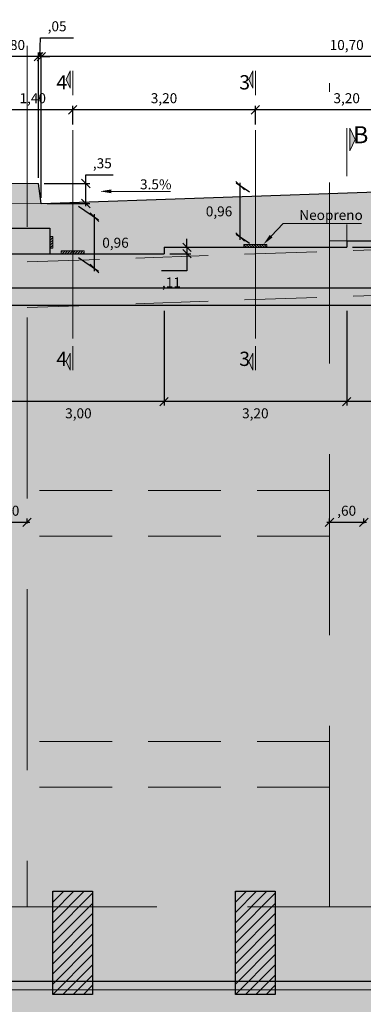
# Model space of a CAD drawing. Units: millimetres. Extents: x -3840 to 865, y -591 to 392.
# Drawn here: x 385 to 391, y -210 to -192 of the extents above; entities that cross this region are included whole.
import ezdxf
from ezdxf import colors
from ezdxf.entities.mleader import LeaderData, LeaderLine
from ezdxf.math import Vec2, Vec3

# ---------------------------------------------------------------- set-up
doc = ezdxf.new("R2010")
doc.units = ezdxf.units.MM
doc.linetypes.add('CENTER', pattern=[2, 1.25, -0.25, 0.25, -0.25])
doc.linetypes.add('DASHED2', pattern=[9.525, 6.35, -3.175])
for name, color, linetype, lineweight in [('00 - cotas', 7, 'Continuous', 9), ('00 - cotas @ 0.1 (1)', 7, 'Continuous', 9), ('01', 7, 'Continuous', 30), ('06', 5, 'Continuous', 35)]:
    doc.layers.add(name, color=color, linetype=linetype, lineweight=lineweight)
doc.layers.add('07', color=6, linetype='Continuous')
doc.styles.add('Romans 1.75', font='romans.shx', dxfattribs={"oblique": 10, "height": 1.75})
doc.styles.add('Times 5', font='times.ttf', dxfattribs={"width": 0.9, "height": 4.5})
doc.dimstyles.new('Romans', dxfattribs={"dimtxt": 1.75, "dimasz": 1.5, "dimexe": 0.7, "dimexo": 1, "dimgap": 1, "dimtad": 2, "dimtih": 1, "dimtoh": 1, "dimzin": 4, "dimtxsty": 'Romans 1.75', "dimblk": 'OBLIQUE', "dimcen": 1.5, "dimdle": 0.5, "dimclrd": 10, "dimclre": 252, "dimclrt": 256, "dimadec": 1, "dimazin": 0, "dimtfac": 1, "dimtmove": 0, "dimatfit": 3, "dimfxl": 0, "dimtolj": 1, "dimtzin": 0, "dimarcsym": 0})

# ---------------------------------------------------------------- blocks, each defined once
blk = doc.blocks.new('_OBLIQUE')
at = {"color": 0, "linetype": 'ByBlock'}
blk.add_line((-0.5, -0.5), (0.5, 0.5), dxfattribs=at)
blk = doc.blocks.new('*D6420')
at = {"layer": '00 - cotas', "color": 10, "lineweight": -2, "transparency": 16777216}
for p, q in [((405.027, -196.118), (405.027, -195.968)), ((405.027, -196.118), (405.027, -196.23)), ((405.027, -196.23), (405.027, -196.53)), ((405.027, -196.53), (404.582, -196.53))]:
    blk.add_line(p, q, dxfattribs=at)
at = {"layer": '00 - cotas', "color": 252, "lineweight": -2, "transparency": 16777216}
blk.add_line((391.246, -196.23), (405.097, -196.23), dxfattribs=at)
at = {"layer": 'Defpoints', "color": 0, "transparency": 16777216}
for p in [(391.146, -196.23), (404.366, -196.118), (405.027, -196.23)]:
    blk.add_point(p, dxfattribs=at)
at = {"layer": '00 - cotas', "color": 10, "lineweight": -2, "transparency": 16777216, "xscale": 0.15, "yscale": 0.15, "zscale": 0.15}
for p, rotation in [((405.027, -196.118), 270), ((405.027, -196.23), 90)]:
    blk.add_blockref('_OBLIQUE', p, dxfattribs=dict(at, rotation=rotation))
at = {"layer": '00 - cotas', "transparency": 16777216, "insert": (404.754, -196.734), "char_height": 0.175, "attachment_point": 5, "style": 'Romans 1.75'}
blk.add_mtext('\\A1;,11', dxfattribs=at)
blk = doc.blocks.new('*D6421')
at = {"layer": '00 - cotas', "color": 10, "lineweight": -2, "transparency": 16777216}
for p, q in [((388.348, -196.23), (388.348, -196.08)), ((388.348, -196.23), (388.348, -196.342)), ((388.348, -196.342), (388.348, -196.642)), ((388.348, -196.642), (387.903, -196.642))]:
    blk.add_line(p, q, dxfattribs=at)
at = {"layer": '00 - cotas', "color": 252, "lineweight": -2, "transparency": 16777216}
blk.add_line((388.046, -196.342), (388.418, -196.342), dxfattribs=at)
at = {"layer": 'Defpoints', "color": 0, "transparency": 16777216}
for p in [(387.946, -196.23), (387.946, -196.342), (388.348, -196.342)]:
    blk.add_point(p, dxfattribs=at)
at = {"layer": '00 - cotas', "color": 10, "lineweight": -2, "transparency": 16777216, "xscale": 0.15, "yscale": 0.15, "zscale": 0.15}
for p, rotation in [((388.348, -196.23), 270), ((388.348, -196.342), 90)]:
    blk.add_blockref('_OBLIQUE', p, dxfattribs=dict(at, rotation=rotation))
at = {"layer": '00 - cotas', "transparency": 16777216, "insert": (388.076, -196.846), "char_height": 0.175, "attachment_point": 5, "style": 'Romans 1.75'}
blk.add_mtext('\\A1;,11', dxfattribs=at)
blk = doc.blocks.new('*D6427')
at = {"layer": '00 - cotas', "color": 10, "lineweight": -2, "transparency": 16777216}
blk.add_line((391.496, -201.052), (390.796, -201.052), dxfattribs=at)
at = {"layer": '00 - cotas', "color": 252, "lineweight": -2, "transparency": 16777216}
for p, q in [((390.846, -201.07), (390.846, -200.982)), ((391.446, -201.07), (391.446, -200.982))]:
    blk.add_line(p, q, dxfattribs=at)
at = {"layer": 'Defpoints', "color": 0, "transparency": 16777216}
for p in [(390.846, -201.052), (390.846, -201.17), (391.446, -201.17)]:
    blk.add_point(p, dxfattribs=at)
at = {"layer": '00 - cotas', "color": 10, "lineweight": -2, "transparency": 16777216, "xscale": 0.15, "yscale": 0.15, "zscale": 0.15, "rotation": 180}
blk.add_blockref('_OBLIQUE', (390.846, -201.052), dxfattribs=at)
at = {"layer": '00 - cotas', "color": 10, "lineweight": -2, "transparency": 16777216, "xscale": 0.15, "yscale": 0.15, "zscale": 0.15}
blk.add_blockref('_OBLIQUE', (391.446, -201.052), dxfattribs=at)
at = {"layer": '00 - cotas', "transparency": 16777216, "insert": (391.146, -200.848), "char_height": 0.175, "attachment_point": 5, "style": 'Romans 1.75'}
blk.add_mtext('\\A1;,60', dxfattribs=at)
blk = doc.blocks.new('*D6428')
at = {"layer": '00 - cotas', "color": 10, "lineweight": -2, "transparency": 16777216}
blk.add_line((385.596, -201.052), (384.896, -201.052), dxfattribs=at)
at = {"layer": '00 - cotas', "color": 252, "lineweight": -2, "transparency": 16777216}
for p, q in [((384.946, -201.07), (384.946, -200.982)), ((385.546, -201.07), (385.546, -200.982))]:
    blk.add_line(p, q, dxfattribs=at)
at = {"layer": 'Defpoints', "color": 0, "transparency": 16777216}
for p in [(384.946, -201.052), (384.946, -201.17), (385.546, -201.17)]:
    blk.add_point(p, dxfattribs=at)
at = {"layer": '00 - cotas', "color": 10, "lineweight": -2, "transparency": 16777216, "xscale": 0.15, "yscale": 0.15, "zscale": 0.15, "rotation": 180}
blk.add_blockref('_OBLIQUE', (384.946, -201.052), dxfattribs=at)
at = {"layer": '00 - cotas', "color": 10, "lineweight": -2, "transparency": 16777216, "xscale": 0.15, "yscale": 0.15, "zscale": 0.15}
blk.add_blockref('_OBLIQUE', (385.546, -201.052), dxfattribs=at)
at = {"layer": '00 - cotas', "transparency": 16777216, "insert": (385.246, -200.848), "char_height": 0.175, "attachment_point": 5, "style": 'Romans 1.75'}
blk.add_mtext('\\A1;,60', dxfattribs=at)
blk = doc.blocks.new('*D6433')
at = {"layer": '00 - cotas', "color": 10, "lineweight": -2, "transparency": 16777216}
blk.add_line((392.796, -193.821), (389.496, -193.821), dxfattribs=at)
at = {"layer": '00 - cotas', "color": 252, "lineweight": -2, "transparency": 16777216}
for p, q in [((389.546, -194.075), (389.546, -193.751)), ((392.746, -194.075), (392.746, -193.751))]:
    blk.add_line(p, q, dxfattribs=at)
at = {"layer": 'Defpoints', "color": 0, "transparency": 16777216}
for p in [(389.546, -193.821), (389.546, -194.175), (392.746, -194.175)]:
    blk.add_point(p, dxfattribs=at)
at = {"layer": '00 - cotas', "color": 10, "lineweight": -2, "transparency": 16777216, "xscale": 0.15, "yscale": 0.15, "zscale": 0.15, "rotation": 180}
blk.add_blockref('_OBLIQUE', (389.546, -193.821), dxfattribs=at)
at = {"layer": '00 - cotas', "color": 10, "lineweight": -2, "transparency": 16777216, "xscale": 0.15, "yscale": 0.15, "zscale": 0.15}
blk.add_blockref('_OBLIQUE', (392.746, -193.821), dxfattribs=at)
at = {"layer": '00 - cotas', "transparency": 16777216, "insert": (391.146, -193.616), "char_height": 0.175, "attachment_point": 5, "style": 'Romans 1.75'}
blk.add_mtext('\\A1;3,20', dxfattribs=at)
blk = doc.blocks.new('*D6434')
at = {"layer": '00 - cotas', "color": 10, "lineweight": -2, "transparency": 16777216}
blk.add_line((389.596, -193.821), (386.296, -193.821), dxfattribs=at)
at = {"layer": '00 - cotas', "color": 252, "lineweight": -2, "transparency": 16777216}
for p, q in [((386.346, -194.075), (386.346, -193.751)), ((389.546, -194.075), (389.546, -193.751))]:
    blk.add_line(p, q, dxfattribs=at)
at = {"layer": 'Defpoints', "color": 0, "transparency": 16777216}
for p in [(386.346, -193.821), (386.346, -194.175), (389.546, -194.175)]:
    blk.add_point(p, dxfattribs=at)
at = {"layer": '00 - cotas', "color": 10, "lineweight": -2, "transparency": 16777216, "xscale": 0.15, "yscale": 0.15, "zscale": 0.15, "rotation": 180}
blk.add_blockref('_OBLIQUE', (386.346, -193.821), dxfattribs=at)
at = {"layer": '00 - cotas', "color": 10, "lineweight": -2, "transparency": 16777216, "xscale": 0.15, "yscale": 0.15, "zscale": 0.15}
blk.add_blockref('_OBLIQUE', (389.546, -193.821), dxfattribs=at)
at = {"layer": '00 - cotas', "transparency": 16777216, "insert": (387.946, -193.616), "char_height": 0.175, "attachment_point": 5, "style": 'Romans 1.75'}
blk.add_mtext('\\A1;3,20', dxfattribs=at)
blk = doc.blocks.new('*D6435')
at = {"layer": '00 - cotas', "color": 10, "lineweight": -2, "transparency": 16777216}
blk.add_line((386.396, -193.821), (384.896, -193.821), dxfattribs=at)
at = {"layer": '00 - cotas', "color": 252, "lineweight": -2, "transparency": 16777216}
for p, q in [((384.946, -195.003), (384.946, -193.751)), ((386.346, -194.075), (386.346, -193.751))]:
    blk.add_line(p, q, dxfattribs=at)
at = {"layer": 'Defpoints', "color": 0, "transparency": 16777216}
for p in [(384.946, -193.821), (386.346, -194.175), (384.946, -195.103)]:
    blk.add_point(p, dxfattribs=at)
at = {"layer": '00 - cotas', "color": 10, "lineweight": -2, "transparency": 16777216, "xscale": 0.15, "yscale": 0.15, "zscale": 0.15, "rotation": 180}
blk.add_blockref('_OBLIQUE', (384.946, -193.821), dxfattribs=at)
at = {"layer": '00 - cotas', "color": 10, "lineweight": -2, "transparency": 16777216, "xscale": 0.15, "yscale": 0.15, "zscale": 0.15}
blk.add_blockref('_OBLIQUE', (386.346, -193.821), dxfattribs=at)
at = {"layer": '00 - cotas', "transparency": 16777216, "insert": (385.646, -193.616), "char_height": 0.175, "attachment_point": 5, "style": 'Romans 1.75'}
blk.add_mtext('\\A1;1,40', dxfattribs=at)
blk = doc.blocks.new('*D6437')
at = {"layer": '00 - cotas', "color": 252, "lineweight": -2, "transparency": 16777216}
for p, q in [((391.146, -197.342), (391.146, -199.006)), ((394.346, -197.342), (394.346, -199.006))]:
    blk.add_line(p, q, dxfattribs=at)
at = {"layer": '00 - cotas', "color": 10, "lineweight": -2, "transparency": 16777216}
blk.add_line((394.396, -198.936), (391.096, -198.936), dxfattribs=at)
at = {"layer": 'Defpoints', "color": 0, "transparency": 16777216}
for p in [(391.146, -197.242), (394.346, -197.242), (391.146, -198.936)]:
    blk.add_point(p, dxfattribs=at)
at = {"layer": '00 - cotas', "color": 10, "lineweight": -2, "transparency": 16777216, "xscale": 0.15, "yscale": 0.15, "zscale": 0.15, "rotation": 180}
blk.add_blockref('_OBLIQUE', (391.146, -198.936), dxfattribs=at)
at = {"layer": '00 - cotas', "color": 10, "lineweight": -2, "transparency": 16777216, "xscale": 0.15, "yscale": 0.15, "zscale": 0.15}
blk.add_blockref('_OBLIQUE', (394.346, -198.936), dxfattribs=at)
at = {"layer": '00 - cotas', "transparency": 16777216, "insert": (392.746, -199.14), "char_height": 0.175, "attachment_point": 5, "style": 'Romans 1.75'}
blk.add_mtext('\\A1;3,20', dxfattribs=at)
blk = doc.blocks.new('*D6438')
at = {"layer": '00 - cotas', "color": 252, "lineweight": -2, "transparency": 16777216}
for p, q in [((387.946, -197.342), (387.946, -199.006)), ((391.146, -197.342), (391.146, -199.006))]:
    blk.add_line(p, q, dxfattribs=at)
at = {"layer": '00 - cotas', "color": 10, "lineweight": -2, "transparency": 16777216}
blk.add_line((391.196, -198.936), (387.896, -198.936), dxfattribs=at)
at = {"layer": 'Defpoints', "color": 0, "transparency": 16777216}
for p in [(387.946, -197.242), (391.146, -197.242), (387.946, -198.936)]:
    blk.add_point(p, dxfattribs=at)
at = {"layer": '00 - cotas', "color": 10, "lineweight": -2, "transparency": 16777216, "xscale": 0.15, "yscale": 0.15, "zscale": 0.15, "rotation": 180}
blk.add_blockref('_OBLIQUE', (387.946, -198.936), dxfattribs=at)
at = {"layer": '00 - cotas', "color": 10, "lineweight": -2, "transparency": 16777216, "xscale": 0.15, "yscale": 0.15, "zscale": 0.15}
blk.add_blockref('_OBLIQUE', (391.146, -198.936), dxfattribs=at)
at = {"layer": '00 - cotas', "transparency": 16777216, "insert": (389.546, -199.14), "char_height": 0.175, "attachment_point": 5, "style": 'Romans 1.75'}
blk.add_mtext('\\A1;3,20', dxfattribs=at)
blk = doc.blocks.new('*D6439')
at = {"layer": '00 - cotas', "color": 252, "lineweight": -2, "transparency": 16777216}
blk.add_line((387.946, -197.342), (387.946, -199.006), dxfattribs=at)
at = {"layer": '00 - cotas', "color": 10, "lineweight": -2, "transparency": 16777216}
blk.add_line((387.996, -198.936), (384.896, -198.936), dxfattribs=at)
at = {"layer": 'Defpoints', "color": 0, "transparency": 16777216}
for p in [(384.946, -197.242), (387.946, -197.242), (384.946, -198.936)]:
    blk.add_point(p, dxfattribs=at)
at = {"layer": '00 - cotas', "color": 10, "lineweight": -2, "transparency": 16777216, "xscale": 0.15, "yscale": 0.15, "zscale": 0.15, "rotation": 180}
blk.add_blockref('_OBLIQUE', (384.946, -198.936), dxfattribs=at)
at = {"layer": '00 - cotas', "color": 10, "lineweight": -2, "transparency": 16777216, "xscale": 0.15, "yscale": 0.15, "zscale": 0.15}
blk.add_blockref('_OBLIQUE', (387.946, -198.936), dxfattribs=at)
at = {"layer": '00 - cotas', "transparency": 16777216, "insert": (386.446, -199.14), "char_height": 0.175, "attachment_point": 5, "style": 'Romans 1.75'}
blk.add_mtext('\\A1;3,00', dxfattribs=at)
blk = doc.blocks.new('*D6442')
at = {"layer": '00 - cotas', "color": 10, "lineweight": -2, "transparency": 16777216}
blk.add_line((396.546, -192.887), (385.746, -192.887), dxfattribs=at)
at = {"layer": '00 - cotas', "color": 252, "lineweight": -2, "transparency": 16777216}
for p, q in [((385.796, -195.361), (385.796, -192.817)), ((396.496, -194.987), (396.496, -192.817))]:
    blk.add_line(p, q, dxfattribs=at)
at = {"layer": 'Defpoints', "color": 0, "transparency": 16777216}
for p in [(385.796, -192.887), (396.496, -195.087), (385.796, -195.461)]:
    blk.add_point(p, dxfattribs=at)
at = {"layer": '00 - cotas', "color": 10, "lineweight": -2, "transparency": 16777216, "xscale": 0.15, "yscale": 0.15, "zscale": 0.15, "rotation": 180}
blk.add_blockref('_OBLIQUE', (385.796, -192.887), dxfattribs=at)
at = {"layer": '00 - cotas', "color": 10, "lineweight": -2, "transparency": 16777216, "xscale": 0.15, "yscale": 0.15, "zscale": 0.15}
blk.add_blockref('_OBLIQUE', (396.496, -192.887), dxfattribs=at)
at = {"layer": '00 - cotas', "transparency": 16777216, "insert": (391.146, -192.683), "char_height": 0.175, "attachment_point": 5, "style": 'Romans 1.75'}
blk.add_mtext('\\A1;10,70', dxfattribs=at)
blk = doc.blocks.new('*D6443')
at = {"layer": '00 - cotas', "color": 10, "lineweight": -2, "transparency": 16777216}
for p, q in [((385.771, -192.887), (385.784, -192.559)), ((385.784, -192.559), (386.362, -192.559)), ((385.746, -192.887), (385.596, -192.887)), ((385.796, -192.887), (385.746, -192.887)), ((385.796, -192.887), (385.746, -192.887)), ((385.796, -192.887), (385.946, -192.887))]:
    blk.add_line(p, q, dxfattribs=at)
at = {"layer": '00 - cotas', "color": 252, "lineweight": -2, "transparency": 16777216}
for p, q in [((385.746, -195.011), (385.746, -192.817)), ((385.796, -195.361), (385.796, -192.817))]:
    blk.add_line(p, q, dxfattribs=at)
at = {"layer": 'Defpoints', "color": 0, "transparency": 16777216}
for p in [(385.746, -192.887), (385.746, -195.111), (385.796, -195.461)]:
    blk.add_point(p, dxfattribs=at)
at = {"layer": '00 - cotas', "color": 10, "lineweight": -2, "transparency": 16777216, "xscale": 0.15, "yscale": 0.15, "zscale": 0.15}
blk.add_blockref('_OBLIQUE', (385.746, -192.887), dxfattribs=at)
at = {"layer": '00 - cotas', "color": 10, "lineweight": -2, "transparency": 16777216, "xscale": 0.15, "yscale": 0.15, "zscale": 0.15, "rotation": 180}
blk.add_blockref('_OBLIQUE', (385.796, -192.887), dxfattribs=at)
at = {"layer": '00 - cotas', "transparency": 16777216, "insert": (386.073, -192.355), "char_height": 0.175, "attachment_point": 5, "style": 'Romans 1.75'}
blk.add_mtext('\\A1;,05', dxfattribs=at)
blk = doc.blocks.new('*D6444')
at = {"layer": '00 - cotas', "color": 10, "lineweight": -2, "transparency": 16777216}
blk.add_line((385.796, -192.887), (384.896, -192.887), dxfattribs=at)
at = {"layer": '00 - cotas', "color": 252, "lineweight": -2, "transparency": 16777216}
for p, q in [((384.946, -195.003), (384.946, -192.817)), ((385.746, -195.011), (385.746, -192.817))]:
    blk.add_line(p, q, dxfattribs=at)
at = {"layer": 'Defpoints', "color": 0, "transparency": 16777216}
for p in [(384.946, -192.887), (384.946, -195.103), (385.746, -195.111)]:
    blk.add_point(p, dxfattribs=at)
at = {"layer": '00 - cotas', "color": 10, "lineweight": -2, "transparency": 16777216, "xscale": 0.15, "yscale": 0.15, "zscale": 0.15, "rotation": 180}
blk.add_blockref('_OBLIQUE', (384.946, -192.887), dxfattribs=at)
at = {"layer": '00 - cotas', "color": 10, "lineweight": -2, "transparency": 16777216, "xscale": 0.15, "yscale": 0.15, "zscale": 0.15}
blk.add_blockref('_OBLIQUE', (385.746, -192.887), dxfattribs=at)
at = {"layer": '00 - cotas', "transparency": 16777216, "insert": (385.346, -192.683), "char_height": 0.175, "attachment_point": 5, "style": 'Romans 1.75'}
blk.add_mtext('\\A1;,80', dxfattribs=at)
blk = doc.blocks.new('*D6447')
at = {"layer": '00 - cotas', "color": 252, "lineweight": -2, "transparency": 16777216}
for p, q in [((389.446, -195.263), (389.209, -195.103)), ((389.446, -196.163), (389.209, -196.003))]:
    blk.add_line(p, q, dxfattribs=at)
at = {"layer": '00 - cotas', "color": 10, "lineweight": -2, "transparency": 16777216}
blk.add_line((389.279, -196.1), (389.279, -195.1), dxfattribs=at)
at = {"layer": 'Defpoints', "color": 0, "transparency": 16777216}
for p in [(389.279, -195.15), (389.546, -195.33), (389.546, -196.23)]:
    blk.add_point(p, dxfattribs=at)
at = {"layer": '00 - cotas', "color": 10, "lineweight": -2, "transparency": 16777216, "xscale": 0.15, "yscale": 0.15, "zscale": 0.15}
for p, rotation in [((389.279, -195.15), 90), ((389.279, -196.05), 270)]:
    blk.add_blockref('_OBLIQUE', p, dxfattribs=dict(at, rotation=rotation))
at = {"layer": '00 - cotas', "transparency": 16777216, "insert": (388.91, -195.6), "char_height": 0.175, "attachment_point": 5, "style": 'Romans 1.75'}
blk.add_mtext('\\A1;0,96', dxfattribs=at)
blk = doc.blocks.new('*D6448')
at = {"layer": '00 - cotas', "color": 252, "lineweight": -2, "transparency": 16777216}
for p, q in [((386.446, -195.51), (386.797, -195.747)), ((386.446, -196.41), (386.797, -196.647))]:
    blk.add_line(p, q, dxfattribs=at)
at = {"layer": '00 - cotas', "color": 10, "lineweight": -2, "transparency": 16777216}
blk.add_line((386.727, -196.65), (386.727, -195.65), dxfattribs=at)
at = {"layer": 'Defpoints', "color": 0, "transparency": 16777216}
for p in [(386.346, -195.442), (386.727, -195.7), (386.346, -196.342)]:
    blk.add_point(p, dxfattribs=at)
at = {"layer": '00 - cotas', "color": 10, "lineweight": -2, "transparency": 16777216, "xscale": 0.15, "yscale": 0.15, "zscale": 0.15}
for p, rotation in [((386.727, -195.7), 90), ((386.727, -196.6), 270)]:
    blk.add_blockref('_OBLIQUE', p, dxfattribs=dict(at, rotation=rotation))
at = {"layer": '00 - cotas', "transparency": 16777216, "insert": (387.096, -196.15), "char_height": 0.175, "attachment_point": 5, "style": 'Romans 1.75'}
blk.add_mtext('\\A1;0,96', dxfattribs=at)
blk = doc.blocks.new('*D6453')
at = {"layer": '00 - cotas', "color": 10, "lineweight": -2, "transparency": 16777216}
for p, q in [((386.576, -195.111), (386.576, -194.961)), ((386.576, -194.961), (387.055, -194.961)), ((386.576, -195.511), (386.576, -195.111))]:
    blk.add_line(p, q, dxfattribs=at)
at = {"layer": '00 - cotas', "color": 252, "lineweight": -2, "transparency": 16777216}
for p, q in [((385.846, -195.111), (386.646, -195.111)), ((385.896, -195.461), (386.646, -195.461))]:
    blk.add_line(p, q, dxfattribs=at)
at = {"layer": 'Defpoints', "color": 0, "transparency": 16777216}
for p in [(385.746, -195.111), (386.576, -195.111), (385.796, -195.461)]:
    blk.add_point(p, dxfattribs=at)
at = {"layer": '00 - cotas', "color": 10, "lineweight": -2, "transparency": 16777216, "xscale": 0.15, "yscale": 0.15, "zscale": 0.15}
for p, rotation in [((386.576, -195.111), 90), ((386.576, -195.461), 270)]:
    blk.add_blockref('_OBLIQUE', p, dxfattribs=dict(at, rotation=rotation))
at = {"layer": '00 - cotas', "transparency": 16777216, "insert": (386.865, -194.757), "char_height": 0.175, "attachment_point": 5, "style": 'Romans 1.75'}
blk.add_mtext('\\A1;,35', dxfattribs=at)

msp = doc.modelspace()

# ---------------------------------------------------------------- hatches: boundary and pattern name
at = {"layer": '00 - cotas'}
h = msp.add_hatch(color=254, dxfattribs=at)
h.set_gradient(color1=(214, 214, 214), color2=(214, 214, 214), tint=1)
h.paths.add_polyline_path([(397.34582, -196.00615), (397.34578, -194.72889), (396.54582, -194.73689), (396.49582, -195.08689), (385.79582, -195.46148), (385.74582, -195.11148), (384.94586, -195.10348), (384.94586, -209.10315), (381.44588, -207.79429), (381.44588, -207.19429), (380.44584, -207.19429), (383.94582, -210.89429), (398.34582, -210.89429), (398.34582, -207.19429), (397.34582, -207.19429)])
h.paths.add_polyline_path([(398.34582, -210.89429), (383.94582, -210.89429), (383.94582, -213.39429), (398.34582, -213.39429)])
at = {"layer": '01', "lineweight": 5}
h = msp.add_hatch(dxfattribs=at)
h.set_pattern_fill('LINE', color=256, scale=0.04, angle=45, style=0)
h.set_pattern_definition([(45, (385.99586, -209.32863), (-0.0898026, 0.0898026), [])])
h.paths.add_polyline_path([(385.99586, -207.51906), (386.69586, -207.51906), (386.69586, -209.32863), (385.99586, -209.32863)])
h = msp.add_hatch(dxfattribs=at)
h.set_pattern_fill('LINE', color=256, scale=0.04, angle=45, style=0)
h.set_pattern_definition([(45, (389.19586, -209.32863), (-0.0898026, 0.0898026), [])])
h.paths.add_polyline_path([(389.19586, -207.51906), (389.89586, -207.51906), (389.89586, -209.32863), (389.19586, -209.32863)])
at = {"layer": '07', "lineweight": 20}
for points in [[(386.30343, -193.43851), (386.23354, -193.28811), (386.30343, -193.13772)], [(389.50343, -193.43851), (389.43354, -193.28811), (389.50343, -193.13772)], [(391.20232, -194.53965), (391.29551, -194.33912), (391.20232, -194.1386)], [(386.30343, -198.0839), (386.23354, -198.23429), (386.30343, -198.38468)], [(389.50343, -198.0839), (389.43354, -198.23429), (389.50343, -198.38468)]]:
    msp.add_hatch(color=256, dxfattribs=at).paths.add_polyline_path(points)
at = {"layer": '07', "lineweight": 18}
h = msp.add_hatch(dxfattribs=at)
h.set_pattern_fill('LINE', color=256, scale=0.01, angle=45, style=0)
h.set_pattern_definition([(45, (372.958707, -92.307667), (-0.02245064, 0.02245064), [])])
h.paths.add_polyline_path([(386.54582, -196.34223), (386.54582, -196.29223), (386.14582, -196.29223), (386.14582, -196.34223)])
h.paths.add_polyline_path([(385.94586, -196.24223), (385.99586, -196.24223), (385.99586, -196.04223), (385.94586, -196.04223)])
h = msp.add_hatch(dxfattribs=at)
h.set_pattern_fill('LINE', color=256, scale=0.01, angle=45, style=0)
h.set_pattern_definition([(135, (389.795815, -196.2302), (0.0224506, 0.0224506), [])])
h.paths.add_polyline_path([(389.74582, -196.2302), (389.74582, -196.1802), (389.34582, -196.1802), (389.34582, -196.2302)])

# ---------------------------------------------------------------- linework, layer by layer
at = {"layer": '00 - cotas'}
for p, q in [((391.14584, -196.11817), (391.14583, -195.82987)), ((398.34582, -209.24629), (382.38691, -209.24629))]:
    msp.add_line(p, q, dxfattribs=at)
at = {"layer": '01', "linetype": 'DASHED2', "lineweight": 18, "ltscale": 0.5}
for p, q in [((385.54582, -192.69541), (385.54582, -207.79429)), ((390.84582, -207.79429), (390.84584, -193.3496)), ((385.79582, -195.46148), (384.94235, -195.47002)), ((397.34582, -207.79429), (384.94586, -207.79429))]:
    msp.add_line(p, q, dxfattribs=at)
at = {"layer": '01'}
for p, q in [((384.94586, -195.10348), (385.74582, -195.11148)), ((385.79582, -195.46148), (385.74582, -195.11148)), ((385.79582, -195.46148), (396.49582, -195.08689)), ((387.94582, -196.2302), (391.14582, -196.2302)), ((387.94582, -196.2302), (387.94582, -196.34223)), ((391.14582, -196.11817), (394.34582, -196.11817)), ((391.14582, -196.11817), (391.14582, -196.2302)), ((384.94586, -196.34223), (387.94582, -196.34223)), ((384.94586, -196.94223), (397.34582, -196.94223)), ((384.94586, -197.24223), (397.34582, -197.24223)), ((397.34582, -209.10315), (384.94586, -209.10315))]:
    msp.add_line(p, q, dxfattribs=at)
at = {"layer": '01', "linetype": 'DASHED2', "lineweight": 13, "ltscale": 0.2}
for p, q in [((385.54582, -196.48638), (396.74582, -196.09429)), ((385.54582, -197.28642), (396.74582, -196.89433)), ((390.84583, -200.49429), (385.54582, -200.49429)), ((390.84583, -201.29429), (385.54582, -201.29429)), ((390.84582, -204.89429), (385.54582, -204.89429)), ((390.84582, -205.69429), (385.54582, -205.69429))]:
    msp.add_line(p, q, dxfattribs=at)
at = {"layer": '01'}
msp.add_lwpolyline([(384.94586, -196.34223), (384.94586, -195.89223), (385.94586, -195.89223), (385.94586, -196.34223)], dxfattribs=at)
at = {"layer": '01', "linetype": 'DASHED2', "lineweight": 13}
msp.add_lwpolyline([(391.44584, -196.11817), (390.84584, -196.11817)], dxfattribs=at)
at = {"layer": '01'}
for points in [[(385.99586, -207.51906), (386.69586, -207.51906), (386.69586, -209.32863), (385.99586, -209.32863)], [(389.19586, -207.51906), (389.89586, -207.51906), (389.89586, -209.32863), (389.19586, -209.32863)]]:
    msp.add_lwpolyline(points, close=True, dxfattribs=at)
at = {"layer": '06', "linetype": 'CENTER', "lineweight": 20, "ltscale": 5}
for p, q in [((386.34582, -194.17521), (386.34582, -197.82982)), ((389.54582, -194.17521), (389.54582, -197.82982))]:
    msp.add_line(p, q, dxfattribs=at)
at = {"layer": '07', "lineweight": 20}
for p, q in [((386.34582, -193.56027), (386.34582, -193.13772)), ((389.54582, -193.56027), (389.54582, -193.13772)), ((391.14581, -194.98182), (391.14581, -194.1386)), ((386.34582, -197.96213), (386.34582, -198.38468)), ((389.54582, -197.96213), (389.54582, -198.38468))]:
    msp.add_line(p, q, dxfattribs=at)
for points in [[(386.30343, -193.13772), (386.30343, -193.43851), (386.23354, -193.28811)], [(389.50343, -193.13772), (389.50343, -193.43851), (389.43354, -193.28811)], [(391.20232, -194.1386), (391.20232, -194.53965), (391.29551, -194.33912)], [(386.30343, -198.38468), (386.30343, -198.0839), (386.23354, -198.23429)], [(389.50343, -198.38468), (389.50343, -198.0839), (389.43354, -198.23429)]]:
    msp.add_lwpolyline(points, close=True, dxfattribs=at)
at = {"layer": '07', "lineweight": 18}
msp.add_lwpolyline([(385.94586, -196.24223), (385.99586, -196.24223), (385.99586, -196.04223), (385.94586, -196.04223), (385.94586, -196.24223)], dxfattribs=at)
for points in [[(389.74582, -196.2302), (389.74582, -196.1802), (389.34582, -196.1802), (389.34582, -196.2302)], [(386.54582, -196.34223), (386.54582, -196.29223), (386.14582, -196.29223), (386.14582, -196.34223)]]:
    msp.add_lwpolyline(points, close=True, dxfattribs=at)

# ---------------------------------------------------------------- texts
at = {"layer": '00 - cotas @ 0.1 (1)', "style": 'Times 5'}
for s, insert, char_height, attachment_point in [('\\pi-0.074703;4', (386.07937, -193.46245), 0.25, 7), ('\\pi-0.062536;3', (389.27937, -193.46245), 0.25, 7), ('B', (391.52624, -194.50028), 0.3, 9), ('\\pi-0.074703;4', (386.07937, -198.05995), 0.25, 1), ('\\pi-0.062536;3', (389.27937, -198.05995), 0.25, 1)]:
    msp.add_mtext(s, dxfattribs=dict(at, insert=insert, char_height=char_height, attachment_point=attachment_point))

# ---------------------------------------------------------------- dimensions: what is measured, and where the dimension line sits
at = {"layer": '00 - cotas @ 0.1 (1)'}
dim = msp.add_linear_dim(base=(385.74582, -192.88709), p1=(385.79582, -195.46148), p2=(385.74582, -195.11148), angle=180, dimstyle='Romans', override={"dimscale": 0.1, "dimtix": 0, "dimtofl": 1, "dimtmove": 1, "dimatfit": 3}, dxfattribs=at)
dim.commit()
dim.dimension.update_dxf_attribs({"geometry": '*D6443', "text_midpoint": (385.88383, -192.55876), "dimtype": 128})
for base, p1, p2, angle, override, picture, middle in [((384.94586, -192.88709), (385.74582, -195.11148), (384.94586, -195.10348), 180, {"dimscale": 0.1, "dimtix": 0, "dimtofl": 1, "dimtmove": 1, "dimatfit": 3}, '*D6444', (385.34584, -192.68293)), ((385.79582, -192.88709), (396.49582, -195.08741), (385.79582, -195.46148), 180, {"dimscale": 0.1, "dimtix": 0, "dimtofl": 1, "dimtmove": 1, "dimatfit": 3}, '*D6442', (391.14582, -192.68293)), ((384.94586, -193.8206), (386.34582, -194.17521), (384.94586, -195.10348), 180, {"dimscale": 0.1, "dimtix": 0, "dimtofl": 1, "dimtmove": 1, "dimatfit": 3}, '*D6435', (385.64584, -193.61643)), ((386.34582, -193.8206), (389.54582, -194.17521), (386.34582, -194.17521), 180, {"dimscale": 0.1, "dimtix": 0, "dimtofl": 1, "dimtmove": 1, "dimatfit": 3}, '*D6434', (387.94582, -193.61643)), ((389.54582, -193.8206), (392.74582, -194.17521), (389.54582, -194.17521), 180, {"dimscale": 0.1, "dimtix": 0, "dimtofl": 1, "dimtmove": 1, "dimatfit": 3}, '*D6433', (391.14582, -193.61643)), ((386.57612, -195.11148), (385.79582, -195.46148), (385.74582, -195.11148), 90, {"dimscale": 0.1, "dimtad": 1, "dimjust": 0, "dimtix": 0, "dimtofl": 1, "dimtmove": 0, "dimatfit": 3}, '*D6453', (386.86532, -194.75731)), ((388.34816, -196.34223), (387.94582, -196.2302), (387.94582, -196.34223), 90, {"dimscale": 0.1, "dimse1": 1, "dimtix": 0, "dimtofl": 1, "dimtmove": 0, "dimatfit": 3}, '*D6421', (388.07563, -196.84639)), ((405.027, -196.2302), (404.36593, -196.11817), (391.14582, -196.2302), 90, {"dimscale": 0.1, "dimse1": 1, "dimtix": 0, "dimtofl": 1, "dimtmove": 0, "dimatfit": 3}, '*D6420', (404.75447, -196.73437)), ((384.94586, -198.93611), (387.94582, -197.24223), (384.94586, -197.24223), 180, {"dimscale": 0.1, "dimse2": 1, "dimtix": 0, "dimtofl": 1, "dimtmove": 1, "dimatfit": 3}, '*D6439', (386.44584, -199.14028)), ((387.94582, -198.93611), (391.14582, -197.24223), (387.94582, -197.24223), 180, {"dimscale": 0.1, "dimtix": 0, "dimtofl": 1, "dimtmove": 1, "dimatfit": 3}, '*D6438', (389.54582, -199.14028)), ((391.14582, -198.93611), (394.34582, -197.24223), (391.14582, -197.24223), 180, {"dimscale": 0.1, "dimtix": 0, "dimtofl": 1, "dimtmove": 1, "dimatfit": 3}, '*D6437', (392.74582, -199.14028)), ((384.94582, -201.05247), (385.54582, -201.17036), (384.94582, -201.17036), 180, {"dimscale": 0.1, "dimtix": 0, "dimtofl": 1, "dimtmove": 0, "dimatfit": 3}, '*D6428', (385.24582, -200.84831)), ((390.84582, -201.05247), (391.44582, -201.17036), (390.84582, -201.17036), 180, {"dimscale": 0.1, "dimtix": 0, "dimtofl": 1, "dimtmove": 0, "dimatfit": 3}, '*D6427', (391.14582, -200.8483))]:
    dim = msp.add_linear_dim(base=base, p1=p1, p2=p2, angle=angle, dimstyle='Romans', override=override, dxfattribs=at)
    dim.commit()
    dim.dimension.update_dxf_attribs({"geometry": picture, "text_midpoint": middle})
for base, p1, p2, picture, middle in [((389.2787, -195.14984), (389.54582, -196.2302), (389.54582, -195.3302), '*D6447', (388.90958, -195.59984)), ((386.72694, -195.69956), (386.34582, -196.34223), (386.34582, -195.44223), '*D6448', (387.09605, -196.14956))]:
    dim = msp.add_linear_dim(base=base, p1=p1, p2=p2, angle=90, text='0,96', dimstyle='Romans', override={"dimscale": 0.1, "dimtix": 0, "dimtofl": 1, "dimtmove": 0, "dimatfit": 3}, dxfattribs=at)
    dim.commit()
    dim.dimension.update_dxf_attribs({"geometry": picture, "text_midpoint": middle})

# ---------------------------------------------------------------- leaders
at = {"layer": '00 - cotas @ 0.1 (1)', "ltscale": 4}
ml = msp.add_multileader_mtext('Standard', dxfattribs=at)
ml.set_content('3.5%', color=256, style='Romans 1.75')
ml.set_leader_properties(color=10, linetype='ByLayer', lineweight=-1)
ml.build(insert=Vec2(0, 0))
ml.multileader.update_dxf_attribs({"text_left_attachment_type": 5, "text_right_attachment_type": 6, "dogleg_length": 7, "arrow_head_size": 0.2, "scale": 0.1})
ctx = ml.context
ctx.base_point, ctx.scale, ctx.char_height, ctx.arrow_head_size, ctx.landing_gap_size, ctx.plane_origin = Vec3(387.30539, -195.24891), 0.1, 0.175, 0.2, 0.2, Vec3(387.11066, -195.46877)
ctx.left_attachment, ctx.right_attachment, ctx.text_align_type = 5, 6, 1
notes = []
notes.append((ctx, [(0, (1, 1, 0), (387.23565, -195.24891), (1, 0), 0.06974, [(0, [(386.82262, -195.24891)], 0, [])])]))
ctx.mtext.insert, ctx.mtext.alignment, ctx.mtext.flow_direction = Vec3(387.80122, -195.03891), 2, 5
ml = msp.add_multileader_mtext('Standard', dxfattribs=at)
ml.set_content('Neopreno', color=256, style='Romans 1.75')
ml.set_leader_properties(color=10, linetype='ByLayer', lineweight=-1)
ml.build(insert=Vec2(0, 0))
ml.multileader.update_dxf_attribs({"text_left_attachment_type": 6, "text_right_attachment_type": 6, "dogleg_length": 7, "arrow_head_size": 0.2, "scale": 0.1})
ctx = ml.context
ctx.base_point, ctx.scale, ctx.char_height, ctx.arrow_head_size, ctx.landing_gap_size, ctx.plane_origin = Vec3(390.0827, -195.81008), 0.1, 0.175, 0.2, 0.2, Vec3(388.75025, -199.51884)
ctx.left_attachment, ctx.right_attachment, ctx.text_align_type = 6, 6, 1
notes.append((ctx, [(1, (1, 1, 0), (390.03461, -195.81008), (1, 0), 0.04808, [(0, [(389.68574, -196.1802)], 0, [])])]))
ctx.mtext.insert, ctx.mtext.alignment, ctx.mtext.flow_direction = Vec3(390.87191, -195.57675), 2, 5
for ctx, leaders in notes:
    for number, flags, end, landing, length, lines in leaders:
        leader = LeaderData()
        leader.index, (leader.has_last_leader_line, leader.has_dogleg_vector, leader.attachment_direction) = number, flags
        leader.last_leader_point, leader.dogleg_vector, leader.dogleg_length = Vec3(end), Vec3(landing), length
        for number, points, colour, breaks in lines:
            line = LeaderLine()
            line.index, line.vertices, line.color, line.breaks = number, Vec3.list(points), colors.encode_raw_color(colour), breaks
            leader.lines.append(line)
        ctx.leaders.append(leader)

doc.saveas('drawing.dxf')
